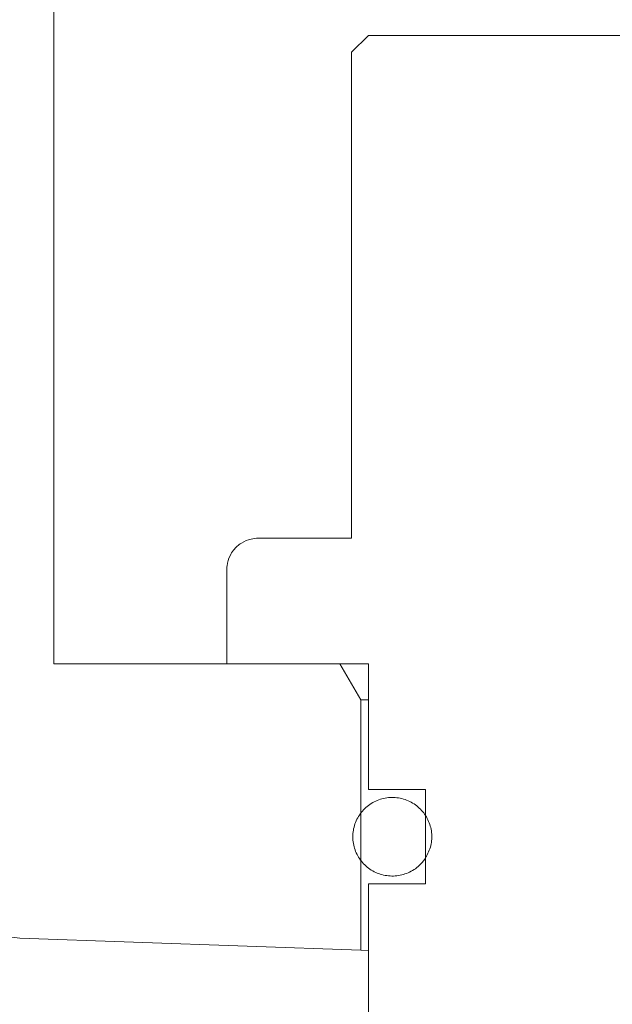
# Model space of a CAD drawing. Units: millimetres. Extents: x 783 to 7172, y 1146 to 3925.
# Drawn here: x 1734 to 1753, y 3367 to 3398 of the extents above; entities that cross this region are included whole.
import ezdxf

# ---------------------------------------------------------------- set-up
doc = ezdxf.new("R2010")
doc.units = ezdxf.units.MM
doc.header["$LTSCALE"] = 25
doc.linetypes.add('SLD-Durchgehend', pattern=[0])
doc.layers.add('MAßLINIE_MAßZEICHNUNGEN', color=7, linetype='SLD-Durchgehend')
doc.styles.add('SLDTEXTSTYLE0', font='Opinion Pro')
doc.dimstyles.new('SLDDIMSTYLE1', dxfattribs={"dimtxt": 128.415934, "dimasz": 87.5, "dimexe": 0, "dimexo": 0.0625, "dimgap": 32.103984, "dimtad": 0, "dimdec": 0, "dimrnd": 1e-09, "dimzin": 12, "dimdsep": 46, "dimtxsty": 'SLDTEXTSTYLE0', "dimsah": 1, "dimcen": 0.09, "dimadec": 0, "dimazin": 3, "dimtfac": 1, "dimtdec": 0, "dimtmove": 0, "dimatfit": 0, "dimfxl": 1, "dimfrac": 2, "dimtolj": 1, "dimtzin": 12, "dimarcsym": 0})

# ---------------------------------------------------------------- blocks, each defined once
blk = doc.blocks.new('_D_6')
at = {"layer": 'MAßLINIE_MAßZEICHNUNGEN', "color": 7}
for p, q in [((1730.368, 2790.948), (1730.368, 3623.365)), ((2344.366, 2790.948), (2344.366, 3623.365)), ((1730.368, 3598.365), (1580.368, 3598.365)), ((2344.366, 3598.365), (2494.366, 3598.365))]:
    blk.add_line(p, q, dxfattribs=at)
for points in [[(1730.368, 3598.365), (1642.868, 3635.865), (1642.868, 3560.865)], [(2344.366, 3598.365), (2431.866, 3560.865), (2431.866, 3635.865)]]:
    blk.add_solid(points, dxfattribs=at)
at = {"layer": 'MAßLINIE_MAßZEICHNUNGEN', "color": 7, "char_height": 132.2917, "attachment_point": 1, "style": 'SLDTEXTSTYLE0'}
for s, insert in [('%%c', (1783.841, 3661.962)), ('614', (1971.193, 3661.962))]:
    blk.add_mtext(s, dxfattribs=dict(at, insert=insert))

msp = doc.modelspace()

# ---------------------------------------------------------------- hatches: boundary and pattern name
at = {"linetype": 'SLD-Durchgehend', "lineweight": 18}
h = msp.add_hatch(dxfattribs=at)
h.set_pattern_fill('ANSI31', scale=25, angle=2.8e-322, style=0)
edge = h.paths.add_edge_path(flags=0)
edge.add_line((1714.522, 3391.948), (1724.868, 3391.948))
edge.add_line((1724.868, 3391.948), (1724.868, 3381.948))
edge.add_line((1724.868, 3381.948), (1715.675, 3381.948))
edge.add_spline(control_points=[(1715.675, 3381.948), (1715.906, 3379.948), (1716.137, 3377.948), (1716.368, 3375.948)], knot_values=[0.647682, 0.647682, 0.647682, 0.647682, 0.653722, 0.653722, 0.653722, 0.653722], weights=[1, 1, 1, 1], degree=3, periodic=0)
edge.add_line((1716.368, 3375.948), (1732.368, 3375.948))
edge.add_line((1732.368, 3375.948), (1732.368, 3371.219))
edge.add_spline(control_points=[(1732.368, 3371.219), (1732.368, 3371.094), (1732.379, 3370.97), (1732.402, 3370.848), (1732.444, 3370.628), (1732.524, 3370.412), (1732.636, 3370.218), (1732.748, 3370.024), (1732.895, 3369.847), (1733.065, 3369.701), (1733.234, 3369.556), (1733.432, 3369.437), (1733.64, 3369.356), (1733.849, 3369.274), (1734.074, 3369.228), (1734.298, 3369.22)], knot_values=[0, 0, 0, 0, 0.000372, 0.000372, 0.000372, 0.001051, 0.001051, 0.001051, 0.001729, 0.001729, 0.001729, 0.002407, 0.002407, 0.002407, 0.003085, 0.003085, 0.003085, 0.003085], weights=[1, 1, 1, 1, 1, 1, 1, 1, 1, 1, 1, 1, 1, 1, 1, 1], degree=3, periodic=0)
edge.add_line((1734.298, 3369.22), (1745.155, 3368.841))
edge.add_line((1745.155, 3368.841), (1745.155, 3376.808))
edge.add_spline(control_points=[(1745.155, 3376.808), (1744.934, 3377.187), (1744.714, 3377.567), (1744.494, 3377.948)], knot_values=[0.052741, 0.052741, 0.052741, 0.052741, 0.054057, 0.054057, 0.054057, 0.054057], weights=[1, 1, 1, 1], degree=3, periodic=0)
edge.add_line((1744.494, 3377.948), (1735.384, 3377.948))
edge.add_line((1735.384, 3377.948), (1735.384, 3401.948))
edge.add_line((1735.384, 3401.948), (1717.295, 3401.948))
edge.add_spline(control_points=[(1717.295, 3401.948), (1717.073, 3401.948), (1716.851, 3401.926), (1716.633, 3401.884), (1716.249, 3401.81), (1715.871, 3401.669), (1715.533, 3401.472), (1715.194, 3401.275), (1714.885, 3401.016), (1714.631, 3400.718), (1714.377, 3400.42), (1714.171, 3400.074), (1714.03, 3399.708), (1713.889, 3399.343), (1713.809, 3398.948), (1713.796, 3398.557), (1713.791, 3398.386), (1713.798, 3398.215), (1713.818, 3398.046)], knot_values=[0.004809, 0.004809, 0.004809, 0.004809, 0.005478, 0.005478, 0.005478, 0.006663, 0.006663, 0.006663, 0.007849, 0.007849, 0.007849, 0.009034, 0.009034, 0.009034, 0.01022, 0.01022, 0.01022, 0.010733, 0.010733, 0.010733, 0.010733], weights=[1, 1, 1, 1, 1, 1, 1, 1, 1, 1, 1, 1, 1, 1, 1, 1, 1, 1, 1], degree=3, periodic=0)
edge.add_spline(control_points=[(1713.818, 3398.046), (1714.052, 3396.013), (1714.287, 3393.98), (1714.522, 3391.948)], knot_values=[0.651422, 0.651422, 0.651422, 0.651422, 0.657562, 0.657562, 0.657562, 0.657562], weights=[1, 1, 1, 1], degree=3, periodic=0)
h = msp.add_hatch(dxfattribs=at)
h.set_pattern_fill('ANSI31', scale=25, angle=2.8e-322, style=0)
edge = h.paths.add_edge_path(flags=0)
edge.add_line((1714.522, 3391.948), (1724.868, 3391.948))
edge.add_line((1724.868, 3391.948), (1724.868, 3381.948))
edge.add_line((1724.868, 3381.948), (1715.675, 3381.948))
edge.add_spline(control_points=[(1715.675, 3381.948), (1715.906, 3379.948), (1716.137, 3377.948), (1716.368, 3375.948)], knot_values=[0.647682, 0.647682, 0.647682, 0.647682, 0.653722, 0.653722, 0.653722, 0.653722], weights=[1, 1, 1, 1], degree=3, periodic=0)
edge.add_line((1716.368, 3375.948), (1732.368, 3375.948))
edge.add_line((1732.368, 3375.948), (1732.368, 3371.219))
edge.add_spline(control_points=[(1732.368, 3371.219), (1732.368, 3371.094), (1732.379, 3370.97), (1732.402, 3370.848), (1732.444, 3370.628), (1732.524, 3370.412), (1732.636, 3370.218), (1732.748, 3370.024), (1732.895, 3369.847), (1733.065, 3369.701), (1733.234, 3369.556), (1733.432, 3369.437), (1733.64, 3369.356), (1733.849, 3369.274), (1734.074, 3369.228), (1734.298, 3369.22)], knot_values=[0, 0, 0, 0, 0.000372, 0.000372, 0.000372, 0.001051, 0.001051, 0.001051, 0.001729, 0.001729, 0.001729, 0.002407, 0.002407, 0.002407, 0.003085, 0.003085, 0.003085, 0.003085], weights=[1, 1, 1, 1, 1, 1, 1, 1, 1, 1, 1, 1, 1, 1, 1, 1], degree=3, periodic=0)
edge.add_line((1734.298, 3369.22), (1745.155, 3368.841))
edge.add_line((1745.155, 3368.841), (1745.155, 3376.808))
edge.add_spline(control_points=[(1745.155, 3376.808), (1744.934, 3377.187), (1744.714, 3377.567), (1744.494, 3377.948)], knot_values=[0.052741, 0.052741, 0.052741, 0.052741, 0.054057, 0.054057, 0.054057, 0.054057], weights=[1, 1, 1, 1], degree=3, periodic=0)
edge.add_line((1744.494, 3377.948), (1735.384, 3377.948))
edge.add_line((1735.384, 3377.948), (1735.384, 3401.948))
edge.add_line((1735.384, 3401.948), (1717.295, 3401.948))
edge.add_spline(control_points=[(1717.295, 3401.948), (1717.073, 3401.948), (1716.851, 3401.926), (1716.633, 3401.884), (1716.249, 3401.81), (1715.871, 3401.669), (1715.533, 3401.472), (1715.194, 3401.275), (1714.885, 3401.016), (1714.631, 3400.718), (1714.377, 3400.42), (1714.171, 3400.074), (1714.03, 3399.708), (1713.889, 3399.343), (1713.809, 3398.948), (1713.796, 3398.557), (1713.791, 3398.386), (1713.798, 3398.215), (1713.818, 3398.046)], knot_values=[0.004809, 0.004809, 0.004809, 0.004809, 0.005478, 0.005478, 0.005478, 0.006663, 0.006663, 0.006663, 0.007849, 0.007849, 0.007849, 0.009034, 0.009034, 0.009034, 0.01022, 0.01022, 0.01022, 0.010733, 0.010733, 0.010733, 0.010733], weights=[1, 1, 1, 1, 1, 1, 1, 1, 1, 1, 1, 1, 1, 1, 1, 1, 1, 1, 1], degree=3, periodic=0)
edge.add_spline(control_points=[(1713.818, 3398.046), (1714.052, 3396.013), (1714.287, 3393.98), (1714.522, 3391.948)], knot_values=[0.651422, 0.651422, 0.651422, 0.651422, 0.657562, 0.657562, 0.657562, 0.657562], weights=[1, 1, 1, 1], degree=3, periodic=0)
h = msp.add_hatch(dxfattribs=at)
h.set_pattern_fill('ANSI31', scale=25, angle=90, style=0)
edge = h.paths.add_edge_path(flags=0)
edge.add_spline(control_points=[(1761.867, 3397.411), (1761.687, 3397.59), (1761.507, 3397.769), (1761.327, 3397.948)], knot_values=[0.01475, 0.01475, 0.01475, 0.01475, 0.015511, 0.015511, 0.015511, 0.015511], weights=[1, 1, 1, 1], degree=3, periodic=0)
edge.add_line((1761.327, 3397.948), (1745.406, 3397.948))
edge.add_spline(control_points=[(1745.406, 3397.948), (1745.226, 3397.769), (1745.046, 3397.59), (1744.867, 3397.411)], knot_values=[0.037113, 0.037113, 0.037113, 0.037113, 0.037872, 0.037872, 0.037872, 0.037872], weights=[1, 1, 1, 1], degree=3, periodic=0)
edge.add_line((1744.867, 3397.411), (1744.867, 3381.948))
edge.add_line((1744.867, 3381.948), (1741.894, 3381.948))
edge.add_spline(control_points=[(1741.894, 3381.948), (1741.818, 3381.948), (1741.741, 3381.939), (1741.667, 3381.921), (1741.558, 3381.896), (1741.451, 3381.852), (1741.357, 3381.792), (1741.262, 3381.732), (1741.176, 3381.654), (1741.107, 3381.566), (1741.064, 3381.512), (1741.026, 3381.452), (1740.995, 3381.39), (1740.946, 3381.29), (1740.913, 3381.18), (1740.899, 3381.069), (1740.894, 3381.029), (1740.892, 3380.988), (1740.892, 3380.948)], knot_values=[0.005406, 0.005406, 0.005406, 0.005406, 0.005637, 0.005637, 0.005637, 0.005976, 0.005976, 0.005976, 0.006315, 0.006315, 0.006315, 0.006524, 0.006524, 0.006524, 0.006862, 0.006862, 0.006862, 0.006984, 0.006984, 0.006984, 0.006984], weights=[1, 1, 1, 1, 1, 1, 1, 1, 1, 1, 1, 1, 1, 1, 1, 1, 1, 1, 1], degree=3, periodic=0)
edge.add_line((1740.892, 3380.948), (1740.892, 3377.948))
edge.add_line((1740.892, 3377.948), (1745.406, 3377.948))
edge.add_line((1745.406, 3377.948), (1745.406, 3373.948))
edge.add_line((1745.406, 3373.948), (1747.217, 3373.948))
edge.add_line((1747.217, 3373.948), (1747.217, 3370.948))
edge.add_line((1747.217, 3370.948), (1745.406, 3370.948))
edge.add_line((1745.406, 3370.948), (1745.406, 3318.981))
edge.add_spline(control_points=[(1745.406, 3318.981), (1747.56, 3318.935), (1749.713, 3318.888), (1751.867, 3318.841)], knot_values=[0.009331, 0.009331, 0.009331, 0.009331, 0.015793, 0.015793, 0.015793, 0.015793], weights=[1, 1, 1, 1], degree=3, periodic=0)
edge.add_line((1751.867, 3318.841), (1754.867, 3318.841))
edge.add_spline(control_points=[(1754.867, 3318.841), (1757.02, 3318.888), (1759.174, 3318.935), (1761.327, 3318.981)], knot_values=[0.009289, 0.009289, 0.009289, 0.009289, 0.015751, 0.015751, 0.015751, 0.015751], weights=[1, 1, 1, 1], degree=3, periodic=0)
edge.add_line((1761.327, 3318.981), (1761.327, 3370.948))
edge.add_line((1761.327, 3370.948), (1759.516, 3370.948))
edge.add_line((1759.516, 3370.948), (1759.516, 3373.948))
edge.add_line((1759.516, 3373.948), (1761.327, 3373.948))
edge.add_line((1761.327, 3373.948), (1761.327, 3377.948))
edge.add_line((1761.327, 3377.948), (1765.842, 3377.948))
edge.add_line((1765.842, 3377.948), (1765.842, 3380.948))
edge.add_spline(control_points=[(1765.842, 3380.948), (1765.842, 3381.041), (1765.828, 3381.135), (1765.802, 3381.225), (1765.771, 3381.333), (1765.721, 3381.436), (1765.656, 3381.528), (1765.591, 3381.619), (1765.509, 3381.7), (1765.417, 3381.765), (1765.325, 3381.83), (1765.22, 3381.879), (1765.112, 3381.91), (1765.024, 3381.935), (1764.931, 3381.948), (1764.839, 3381.948)], knot_values=[0.003655, 0.003655, 0.003655, 0.003655, 0.003938, 0.003938, 0.003938, 0.004277, 0.004277, 0.004277, 0.004617, 0.004617, 0.004617, 0.004957, 0.004957, 0.004957, 0.005235, 0.005235, 0.005235, 0.005235], weights=[1, 1, 1, 1, 1, 1, 1, 1, 1, 1, 1, 1, 1, 1, 1, 1], degree=3, periodic=0)
edge.add_line((1764.839, 3381.948), (1761.867, 3381.948))
edge.add_line((1761.867, 3381.948), (1761.867, 3397.411))
h = msp.add_hatch(dxfattribs=at)
h.set_pattern_fill('ANSI31', scale=25, angle=90, style=0)
edge = h.paths.add_edge_path(flags=0)
edge.add_spline(control_points=[(1761.867, 3397.411), (1761.687, 3397.59), (1761.507, 3397.769), (1761.327, 3397.948)], knot_values=[0.01475, 0.01475, 0.01475, 0.01475, 0.015511, 0.015511, 0.015511, 0.015511], weights=[1, 1, 1, 1], degree=3, periodic=0)
edge.add_line((1761.327, 3397.948), (1745.406, 3397.948))
edge.add_spline(control_points=[(1745.406, 3397.948), (1745.226, 3397.769), (1745.046, 3397.59), (1744.867, 3397.411)], knot_values=[0.037113, 0.037113, 0.037113, 0.037113, 0.037872, 0.037872, 0.037872, 0.037872], weights=[1, 1, 1, 1], degree=3, periodic=0)
edge.add_line((1744.867, 3397.411), (1744.867, 3381.948))
edge.add_line((1744.867, 3381.948), (1741.894, 3381.948))
edge.add_spline(control_points=[(1741.894, 3381.948), (1741.818, 3381.948), (1741.741, 3381.939), (1741.667, 3381.921), (1741.558, 3381.896), (1741.451, 3381.852), (1741.357, 3381.792), (1741.262, 3381.732), (1741.176, 3381.654), (1741.107, 3381.566), (1741.064, 3381.512), (1741.026, 3381.452), (1740.995, 3381.39), (1740.946, 3381.29), (1740.913, 3381.18), (1740.899, 3381.069), (1740.894, 3381.029), (1740.892, 3380.988), (1740.892, 3380.948)], knot_values=[0.005406, 0.005406, 0.005406, 0.005406, 0.005637, 0.005637, 0.005637, 0.005976, 0.005976, 0.005976, 0.006315, 0.006315, 0.006315, 0.006524, 0.006524, 0.006524, 0.006862, 0.006862, 0.006862, 0.006984, 0.006984, 0.006984, 0.006984], weights=[1, 1, 1, 1, 1, 1, 1, 1, 1, 1, 1, 1, 1, 1, 1, 1, 1, 1, 1], degree=3, periodic=0)
edge.add_line((1740.892, 3380.948), (1740.892, 3377.948))
edge.add_line((1740.892, 3377.948), (1745.406, 3377.948))
edge.add_line((1745.406, 3377.948), (1745.406, 3373.948))
edge.add_line((1745.406, 3373.948), (1747.217, 3373.948))
edge.add_line((1747.217, 3373.948), (1747.217, 3370.948))
edge.add_line((1747.217, 3370.948), (1745.406, 3370.948))
edge.add_line((1745.406, 3370.948), (1745.406, 3318.981))
edge.add_spline(control_points=[(1745.406, 3318.981), (1747.56, 3318.935), (1749.713, 3318.888), (1751.867, 3318.841)], knot_values=[0.009331, 0.009331, 0.009331, 0.009331, 0.015793, 0.015793, 0.015793, 0.015793], weights=[1, 1, 1, 1], degree=3, periodic=0)
edge.add_line((1751.867, 3318.841), (1754.867, 3318.841))
edge.add_spline(control_points=[(1754.867, 3318.841), (1757.02, 3318.888), (1759.174, 3318.935), (1761.327, 3318.981)], knot_values=[0.009289, 0.009289, 0.009289, 0.009289, 0.015751, 0.015751, 0.015751, 0.015751], weights=[1, 1, 1, 1], degree=3, periodic=0)
edge.add_line((1761.327, 3318.981), (1761.327, 3370.948))
edge.add_line((1761.327, 3370.948), (1759.516, 3370.948))
edge.add_line((1759.516, 3370.948), (1759.516, 3373.948))
edge.add_line((1759.516, 3373.948), (1761.327, 3373.948))
edge.add_line((1761.327, 3373.948), (1761.327, 3377.948))
edge.add_line((1761.327, 3377.948), (1765.842, 3377.948))
edge.add_line((1765.842, 3377.948), (1765.842, 3380.948))
edge.add_spline(control_points=[(1765.842, 3380.948), (1765.842, 3381.041), (1765.828, 3381.135), (1765.802, 3381.225), (1765.771, 3381.333), (1765.721, 3381.436), (1765.656, 3381.528), (1765.591, 3381.619), (1765.509, 3381.7), (1765.417, 3381.765), (1765.325, 3381.83), (1765.22, 3381.879), (1765.112, 3381.91), (1765.024, 3381.935), (1764.931, 3381.948), (1764.839, 3381.948)], knot_values=[0.003655, 0.003655, 0.003655, 0.003655, 0.003938, 0.003938, 0.003938, 0.004277, 0.004277, 0.004277, 0.004617, 0.004617, 0.004617, 0.004957, 0.004957, 0.004957, 0.005235, 0.005235, 0.005235, 0.005235], weights=[1, 1, 1, 1, 1, 1, 1, 1, 1, 1, 1, 1, 1, 1, 1, 1], degree=3, periodic=0)
edge.add_line((1764.839, 3381.948), (1761.867, 3381.948))
edge.add_line((1761.867, 3381.948), (1761.867, 3397.411))
h = msp.add_hatch(dxfattribs=at)
h.set_pattern_fill('ANSI31', scale=25, style=0)
edge = h.paths.add_edge_path(flags=0)
edge.add_spline(control_points=[(1747.196, 3371.738), (1747.276, 3371.852), (1747.337, 3371.982), (1747.374, 3372.116), (1747.411, 3372.25), (1747.426, 3372.393), (1747.416, 3372.532), (1747.407, 3372.67), (1747.373, 3372.809), (1747.319, 3372.937), (1747.264, 3373.064), (1747.186, 3373.184), (1747.093, 3373.287), (1746.998, 3373.39), (1746.885, 3373.479), (1746.762, 3373.545), (1746.638, 3373.612), (1746.501, 3373.659), (1746.362, 3373.681), (1746.222, 3373.704), (1746.077, 3373.703), (1745.937, 3373.678), (1745.798, 3373.653), (1745.661, 3373.603), (1745.538, 3373.534), (1745.415, 3373.464), (1745.303, 3373.372), (1745.21, 3373.266), (1745.118, 3373.16), (1745.043, 3373.036), (1744.991, 3372.906), (1744.94, 3372.776), (1744.91, 3372.635), (1744.905, 3372.496), (1744.899, 3372.356), (1744.918, 3372.214), (1744.959, 3372.081), (1745, 3371.948), (1745.064, 3371.82), (1745.147, 3371.708), (1745.23, 3371.595), (1745.333, 3371.496), (1745.449, 3371.417), (1745.564, 3371.338), (1745.695, 3371.278), (1745.831, 3371.241), (1745.967, 3371.204), (1746.111, 3371.191), (1746.251, 3371.201), (1746.392, 3371.211), (1746.534, 3371.246), (1746.663, 3371.302), (1746.793, 3371.358), (1746.915, 3371.438), (1747.019, 3371.534), (1747.085, 3371.595), (1747.145, 3371.664), (1747.196, 3371.738)], knot_values=[0, 0, 0, 0, 0.000418, 0.000418, 0.000418, 0.000836, 0.000836, 0.000836, 0.001252, 0.001252, 0.001252, 0.001669, 0.001669, 0.001669, 0.002088, 0.002088, 0.002088, 0.002511, 0.002511, 0.002511, 0.002936, 0.002936, 0.002936, 0.00336, 0.00336, 0.00336, 0.003784, 0.003784, 0.003784, 0.004205, 0.004205, 0.004205, 0.004624, 0.004624, 0.004624, 0.005043, 0.005043, 0.005043, 0.005461, 0.005461, 0.005461, 0.005879, 0.005879, 0.005879, 0.0063, 0.0063, 0.0063, 0.006723, 0.006723, 0.006723, 0.007147, 0.007147, 0.007147, 0.007572, 0.007572, 0.007572, 0.00784, 0.00784, 0.00784, 0.00784], weights=[1, 1, 1, 1, 1, 1, 1, 1, 1, 1, 1, 1, 1, 1, 1, 1, 1, 1, 1, 1, 1, 1, 1, 1, 1, 1, 1, 1, 1, 1, 1, 1, 1, 1, 1, 1, 1, 1, 1, 1, 1, 1, 1, 1, 1, 1, 1, 1, 1, 1, 1, 1, 1, 1, 1, 1, 1, 1], degree=3, periodic=0)
h = msp.add_hatch(dxfattribs=at)
h.set_pattern_fill('ANSI31', scale=25, style=0)
edge = h.paths.add_edge_path(flags=0)
edge.add_spline(control_points=[(1747.196, 3371.738), (1747.276, 3371.852), (1747.337, 3371.982), (1747.374, 3372.116), (1747.411, 3372.25), (1747.426, 3372.393), (1747.416, 3372.532), (1747.407, 3372.67), (1747.373, 3372.809), (1747.319, 3372.937), (1747.264, 3373.064), (1747.186, 3373.184), (1747.093, 3373.287), (1746.998, 3373.39), (1746.885, 3373.479), (1746.762, 3373.545), (1746.638, 3373.612), (1746.501, 3373.659), (1746.362, 3373.681), (1746.222, 3373.704), (1746.077, 3373.703), (1745.937, 3373.678), (1745.798, 3373.653), (1745.661, 3373.603), (1745.538, 3373.534), (1745.415, 3373.464), (1745.303, 3373.372), (1745.21, 3373.266), (1745.118, 3373.16), (1745.043, 3373.036), (1744.991, 3372.906), (1744.94, 3372.776), (1744.91, 3372.635), (1744.905, 3372.496), (1744.899, 3372.356), (1744.918, 3372.214), (1744.959, 3372.081), (1745, 3371.948), (1745.064, 3371.82), (1745.147, 3371.708), (1745.23, 3371.595), (1745.333, 3371.496), (1745.449, 3371.417), (1745.564, 3371.338), (1745.695, 3371.278), (1745.831, 3371.241), (1745.967, 3371.204), (1746.111, 3371.191), (1746.251, 3371.201), (1746.392, 3371.211), (1746.534, 3371.246), (1746.663, 3371.302), (1746.793, 3371.358), (1746.915, 3371.438), (1747.019, 3371.534), (1747.085, 3371.595), (1747.145, 3371.664), (1747.196, 3371.738)], knot_values=[0, 0, 0, 0, 0.000418, 0.000418, 0.000418, 0.000836, 0.000836, 0.000836, 0.001252, 0.001252, 0.001252, 0.001669, 0.001669, 0.001669, 0.002088, 0.002088, 0.002088, 0.002511, 0.002511, 0.002511, 0.002936, 0.002936, 0.002936, 0.00336, 0.00336, 0.00336, 0.003784, 0.003784, 0.003784, 0.004205, 0.004205, 0.004205, 0.004624, 0.004624, 0.004624, 0.005043, 0.005043, 0.005043, 0.005461, 0.005461, 0.005461, 0.005879, 0.005879, 0.005879, 0.0063, 0.0063, 0.0063, 0.006723, 0.006723, 0.006723, 0.007147, 0.007147, 0.007147, 0.007572, 0.007572, 0.007572, 0.00784, 0.00784, 0.00784, 0.00784], weights=[1, 1, 1, 1, 1, 1, 1, 1, 1, 1, 1, 1, 1, 1, 1, 1, 1, 1, 1, 1, 1, 1, 1, 1, 1, 1, 1, 1, 1, 1, 1, 1, 1, 1, 1, 1, 1, 1, 1, 1, 1, 1, 1, 1, 1, 1, 1, 1, 1, 1, 1, 1, 1, 1, 1, 1, 1, 1], degree=3, periodic=0)

# ---------------------------------------------------------------- linework, layer by layer
at = {"color": 7, "linetype": 'SLD-Durchgehend', "lineweight": 18}
for p, q in [((1735.384, 3377.948), (1735.384, 3401.948)), ((1744.867, 3397.411), (1745.406, 3397.948)), ((1744.867, 3397.411), (1745.406, 3397.948)), ((1761.327, 3397.948), (1745.406, 3397.948)), ((1744.867, 3397.411), (1744.867, 3381.948)), ((1741.894, 3381.948), (1744.867, 3381.948)), ((1740.892, 3377.948), (1740.892, 3380.948)), ((1744.494, 3377.948), (1735.384, 3377.948)), ((1740.892, 3377.948), (1745.406, 3377.948)), ((1745.155, 3376.808), (1744.494, 3377.948)), ((1745.155, 3376.808), (1744.494, 3377.948)), ((1745.406, 3377.948), (1745.406, 3373.948)), ((1745.155, 3368.841), (1745.155, 3376.808)), ((1745.406, 3376.808), (1745.155, 3376.808)), ((1747.217, 3373.948), (1745.406, 3373.948)), ((1747.217, 3370.948), (1747.217, 3373.948)), ((1745.406, 3370.948), (1747.217, 3370.948)), ((1745.406, 3370.948), (1745.406, 3318.981)), ((1734.298, 3369.22), (1745.155, 3368.841)), ((1745.155, 3368.841), (1745.406, 3368.832))]:
    msp.add_line(p, q, dxfattribs=at)
for points, knots in [([(1740.892, 3380.948), (1740.893, 3380.988), (1740.899, 3381.14), (1740.966, 3381.357), (1741.124, 3381.607), (1741.346, 3381.807), (1741.629, 3381.93), (1741.818, 3381.942), (1741.894, 3381.948)], [0, 0, 0, 0, 0.077566, 0.291453, 0.42467, 0.639367, 0.85405, 1, 1, 1, 1]), ([(1740.892, 3380.948), (1740.893, 3380.988), (1740.899, 3381.14), (1740.966, 3381.357), (1741.124, 3381.607), (1741.346, 3381.807), (1741.629, 3381.93), (1741.818, 3381.942), (1741.894, 3381.948)], [0, 0, 0, 0, 0.077566, 0.291453, 0.42467, 0.639367, 0.85405, 1, 1, 1, 1]), ([(1747.196, 3371.738), (1747.265, 3371.861), (1747.402, 3372.106), (1747.439, 3372.534), (1747.341, 3372.946), (1747.109, 3373.304), (1746.773, 3373.567), (1746.365, 3373.705), (1745.933, 3373.702), (1745.526, 3373.555), (1745.192, 3373.282), (1744.969, 3372.915), (1744.881, 3372.497), (1744.936, 3372.074), (1745.128, 3371.693), (1745.436, 3371.397), (1745.825, 3371.218), (1746.254, 3371.177), (1746.672, 3371.28), (1746.996, 3371.485), (1747.14, 3371.667), (1747.196, 3371.738)], [0, 0, 0, 0, 0.053267, 0.106542, 0.15963, 0.21278, 0.266282, 0.320196, 0.374358, 0.428521, 0.482496, 0.536205, 0.589673, 0.642996, 0.6963, 0.749714, 0.803344, 0.85724, 0.911359, 0.965548, 1, 1, 1, 1]), ([(1747.196, 3371.738), (1747.265, 3371.861), (1747.402, 3372.106), (1747.439, 3372.534), (1747.341, 3372.946), (1747.109, 3373.304), (1746.773, 3373.567), (1746.365, 3373.705), (1745.933, 3373.702), (1745.526, 3373.555), (1745.192, 3373.282), (1744.969, 3372.915), (1744.881, 3372.497), (1744.936, 3372.074), (1745.128, 3371.693), (1745.436, 3371.397), (1745.825, 3371.218), (1746.254, 3371.177), (1746.672, 3371.28), (1746.996, 3371.485), (1747.14, 3371.667), (1747.196, 3371.738)], [0, 0, 0, 0, 0.053267, 0.106542, 0.15963, 0.21278, 0.266282, 0.320196, 0.374358, 0.428521, 0.482496, 0.536205, 0.589673, 0.642996, 0.6963, 0.749714, 0.803344, 0.85724, 0.911359, 0.965548, 1, 1, 1, 1]), ([(1734.298, 3369.22), (1734.074, 3369.25), (1733.626, 3369.31), (1733.039, 3369.675), (1732.605, 3370.198), (1732.394, 3370.746), (1732.375, 3371.094), (1732.368, 3371.219)], [0, 0, 0, 0, 0.21957, 0.43914, 0.658709, 0.878278, 1, 1, 1, 1]), ([(1734.298, 3369.22), (1734.074, 3369.25), (1733.626, 3369.31), (1733.039, 3369.675), (1732.605, 3370.198), (1732.394, 3370.746), (1732.375, 3371.094), (1732.368, 3371.219)], [0, 0, 0, 0, 0.2195699, 0.4391399, 0.6587095, 0.8782783, 1, 1, 1, 1])]:
    msp.add_open_spline(points, degree=3, knots=knots, dxfattribs=at)

# ---------------------------------------------------------------- dimensions: what is measured, and where the dimension line sits
at = {"layer": 'MAßLINIE_MAßZEICHNUNGEN', "color": 7}
dim = msp.add_linear_dim(base=(2344.366, 3598.365), p1=(1730.368, 2765.948), p2=(2344.366, 2765.948), text='%%c<>', dimstyle='SLDDIMSTYLE1', dxfattribs=at)
dim.commit()
dim.dimension.update_dxf_attribs({"geometry": '_D_6', "text_midpoint": (2024.508, 3598.365), "dimtype": 160})

doc.saveas('drawing.dxf')
